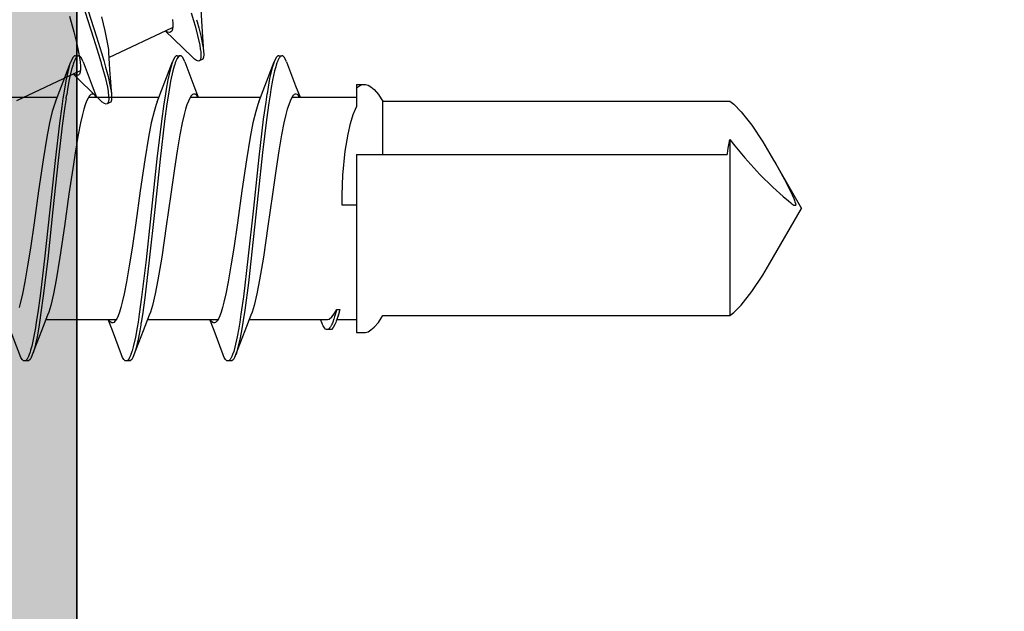
# Model space of a CAD drawing. Extents: x -5437 to -598, y -4609 to 3702.
# Drawn here: x -3194 to -3179, y 500 to 510 of the extents above; entities that cross this region are included whole.
import ezdxf

# ---------------------------------------------------------------- set-up
doc = ezdxf.new("R2010")
doc.units = 0
doc.header["$LTSCALE"] = 5
doc.header["$MEASUREMENT"] = 0
doc.layers.get('0').update_dxf_attribs({"linetype": 'CONTINUOUS'})
doc.layers.add('Al_Profiles', color=2, linetype='CONTINUOUS', lineweight=35)
doc.layers.add('Al_Solid_Hatch', color=50, linetype='CONTINUOUS', lineweight=35)

# ---------------------------------------------------------------- blocks, each defined once
blk = doc.blocks.new('P-70878block', base_point=(250.417, 212.47))
at = {"layer": 'Al_Solid_Hatch', "ltscale": 0.25}
h = blk.add_hatch(color=256, dxfattribs=at)
h.paths.add_polyline_path([(277.617, 227.769, 0.414214), (277.117, 228.269), (274.117, 228.269, 0.414214), (273.617, 227.769), (273.617, 226.269, 0.414214), (274.117, 225.769), (274.417, 225.769, 0.414214), (274.617, 225.969), (274.617, 226.569, -0.414214), (275.117, 227.069), (275.717, 227.069, -0.414214), (276.217, 226.569), (276.217, 221.969, -0.414214), (275.717, 221.469), (275.117, 221.469, -0.414214), (274.617, 221.969), (274.617, 222.569, 0.414214), (274.417, 222.769), (274.117, 222.769, 0.414214), (273.617, 222.269), (273.617, 220.769, 0.414214), (274.117, 220.269), (275.517, 220.269, -0.414214), (276.017, 219.769), (276.017, 217.269), (275.826, 206.76, -0.408899), (275.326, 206.269), (270.117, 206.269, -0.414214), (269.617, 206.769), (269.617, 215.769, 0.474498), (269.017, 216.259, 0.474498), (268.417, 215.769), (268.417, 213.969, -0.414214), (268.217, 213.769), (265.094, 213.769, 0.388879), (264.596, 213.312), (264.436, 211.486, 0.440011), (264.635, 211.269), (265.465, 211.269, 0.388879), (265.963, 211.725), (265.968, 211.786, -0.388879), (266.167, 211.969), (267.117, 211.969, -0.414214), (267.617, 211.469), (267.617, 207.269, -0.414214), (266.617, 206.269), (262.024, 206.269, -0.198912), (261.671, 206.415), (261.264, 206.822, 0.198912), (260.91, 206.969), (258.617, 206.969, -1), (258.017, 206.969), (257.617, 206.969, -1), (257.017, 206.969), (255.724, 206.969, 0.198912), (255.371, 206.822), (254.964, 206.415, -0.198912), (254.61, 206.269), (252.717, 206.269, -0.414214), (252.217, 206.769), (252.217, 208.191, -0.315299), (252.546, 208.661), (253.888, 209.149, 0.315299), (254.217, 209.619), (254.217, 209.969, 0.414214), (253.717, 210.469), (252.717, 210.469, -0.414214), (252.217, 210.969), (252.217, 213.269, 0.414214), (251.717, 213.769), (247.55, 213.769, 0.57735), (247.291, 213.319), (247.654, 212.69), (248.316, 211.543, 0.876976), (248.659, 211.742), (250.141, 212.355, -0.534511), (250.417, 212.171), (250.417, 208.569, -0.414214), (250.217, 208.369), (249.677, 208.369), (248.315, 209.155, 1.077346), (247.917, 209.185), (247.917, 208.569, -0.414214), (247.717, 208.369), (247.517, 208.369, 0.414214), (246.017, 206.869), (246.017, 169.938, -0.305615), (245.392, 169.011, 0.305615), (243.517, 166.23), (243.517, 165.853, 1.077346), (243.915, 165.882), (245.277, 166.669), (245.817, 166.669, -0.414214), (246.017, 166.469), (246.017, 162.867, -0.534511), (245.741, 162.682), (244.259, 163.296, 0.876976), (243.916, 163.494), (243.254, 162.347), (242.891, 161.719, 0.57735), (243.15, 161.269), (259.117, 161.269, -0.414214), (259.617, 160.769), (259.617, 157.469, 0.414214), (260.617, 156.469), (261.778, 156.469, 0.287008), (263.397, 157.481, 0.553992), (263.217, 157.769), (261.817, 157.769, -0.414214), (261.317, 158.269), (261.317, 160.769, -0.414214), (261.817, 161.269), (275.317, 161.269, -0.414214), (275.817, 160.769), (275.817, 158.269, -0.414214), (275.317, 157.769), (273.617, 157.769, 0.536675), (273.433, 157.491, 0.301511), (275.276, 156.269), (277.117, 156.269, 0.414214), (277.617, 156.769)])
h.paths.add_polyline_path([(275.417, 204.469, -0.414214), (275.617, 204.269), (275.617, 164.269, -0.414214), (275.417, 164.069), (274.317, 164.069, 0.414214), (274.117, 163.869), (274.117, 163.569, -0.414214), (273.617, 163.069), (249.817, 163.069, -0.414214), (249.317, 163.569), (249.317, 163.869, 0.414214), (249.117, 164.069), (248.017, 164.069, -0.414214), (247.817, 164.269), (247.817, 204.269, -0.414214), (248.017, 204.469)], flags=16)
at = {"layer": 'Al_Profiles'}
blk.add_lwpolyline([(275.617, 164.269), (275.617, 204.269), (275.617, 204.269, 0.414214), (275.417, 204.469), (275.417, 204.469), (248.017, 204.469), (248.017, 204.469, 0.414214), (247.817, 204.269), (247.817, 204.269), (247.817, 164.269, 0.414214)], format="xyb", dxfattribs=at)
blk = doc.blocks.new('3001977-_')
at = {"xscale": -1, "rotation": 180}
blk.add_blockref('P-70878block', (519.64, 352.999), dxfattribs=at)

msp = doc.modelspace()

# ---------------------------------------------------------------- linework, layer by layer
at = {"color": 7, "linetype": 'Continuous', "extrusion": (0, 0, -1)}
for p, q in [((-3193.11846, 509.79246), (-3192.93704, 509.23804)), ((-3193.07314, 509.81359), (-3192.89172, 509.25917)), ((-3191.25288, 509.68891), (-3191.23511, 509.42269)), ((-3193.31497, 509.58121), (-3193.24788, 509.33513)), ((-3192.81534, 509.57369), (-3192.76034, 509.35411)), ((-3191.698, 509.53352), (-3191.69257, 509.47059)), ((-3191.40083, 509.63414), (-3191.36654, 509.51427)), ((-3192.69793, 508.93533), (-3191.69468, 509.40315)), ((-3191.69731, 509.37863), (-3191.70766, 509.34891)), ((-3191.69225, 509.41892), (-3191.69731, 509.37863)), ((-3191.69257, 509.47059), (-3191.69225, 509.41892)), ((-3191.36654, 509.51427), (-3191.3422, 509.42917)), ((-3191.3422, 509.42917), (-3191.30169, 509.27988)), ((-3191.30953, 509.49416), (-3191.28355, 509.40164)), ((-3191.28355, 509.40164), (-3191.24929, 509.27299)), ((-3191.23511, 509.42269), (-3191.20618, 509.01957)), ((-3193.24788, 509.33513), (-3193.20187, 509.14817)), ((-3192.93704, 509.23804), (-3192.85889, 508.9843)), ((-3192.89172, 509.25917), (-3192.81357, 509.00543)), ((-3192.76034, 509.35411), (-3192.72191, 509.17091)), ((-3191.676, 509.22193), (-3191.8091, 509.3498)), ((-3191.79223, 509.34485), (-3191.80257, 509.35171)), ((-3191.77348, 509.33399), (-3191.79223, 509.34485)), ((-3191.74687, 509.32724), (-3191.77348, 509.33399)), ((-3191.73251, 509.33036), (-3191.74687, 509.32724)), ((-3191.72792, 509.3325), (-3191.73251, 509.33036)), ((-3191.72096, 509.33574), (-3191.72792, 509.3325)), ((-3191.70766, 509.34891), (-3191.72096, 509.33574)), ((-3191.38242, 508.93739), (-3191.676, 509.22193)), ((-3191.30169, 509.27988), (-3191.26862, 509.1285)), ((-3191.24929, 509.27299), (-3191.21735, 509.11406)), ((-3193.20187, 509.14817), (-3193.1739, 509.01575)), ((-3192.72191, 509.17091), (-3192.70605, 509.06075)), ((-3191.26862, 509.1285), (-3191.25893, 509.06303)), ((-3191.21735, 509.11406), (-3191.20833, 509.04857)), ((-3193.26181, 508.93721), (-3193.28118, 508.9022)), ((-3193.23947, 508.95885), (-3193.26181, 508.93721)), ((-3193.225, 508.95884), (-3193.23947, 508.95885)), ((-3193.21936, 508.92372), (-3193.22768, 508.908)), ((-3193.225, 508.95884), (-3193.175, 508.95884)), ((-3193.20531, 508.94304), (-3193.21936, 508.92372)), ((-3193.1909, 508.95554), (-3193.20531, 508.94304)), ((-3193.17991, 508.95884), (-3193.1909, 508.95554)), ((-3193.175, 508.95884), (-3193.17991, 508.95884)), ((-3193.16053, 508.95883), (-3193.175, 508.95884)), ((-3193.1739, 509.01575), (-3193.15858, 508.93127)), ((-3193.13818, 508.93722), (-3193.16053, 508.95883)), ((-3193.15858, 508.93127), (-3193.14809, 508.85734)), ((-3193.11882, 508.9022), (-3193.13818, 508.93722)), ((-3192.85889, 508.9843), (-3192.82464, 508.86591)), ((-3192.81357, 509.00543), (-3192.77932, 508.88705)), ((-3192.70605, 509.06075), (-3192.70297, 509.01272)), ((-3192.70297, 509.01272), (-3192.6852, 508.7465)), ((-3191.66181, 508.93721), (-3191.68118, 508.9022)), ((-3191.63947, 508.95884), (-3191.66181, 508.93721)), ((-3191.625, 508.95884), (-3191.63947, 508.95884)), ((-3191.62603, 508.91082), (-3191.62909, 508.90507)), ((-3191.62218, 508.91804), (-3191.62603, 508.91082)), ((-3191.625, 508.95884), (-3191.575, 508.95884)), ((-3191.61455, 508.9308), (-3191.62218, 508.91804)), ((-3191.59969, 508.94951), (-3191.61455, 508.9308)), ((-3191.5844, 508.95884), (-3191.59969, 508.94951)), ((-3191.575, 508.95884), (-3191.5844, 508.95884)), ((-3191.56052, 508.95884), (-3191.575, 508.95884)), ((-3191.53819, 508.93721), (-3191.56052, 508.95884)), ((-3191.51882, 508.9022), (-3191.53819, 508.93721)), ((-3191.37155, 508.92681), (-3191.38242, 508.93739)), ((-3191.35127, 508.90859), (-3191.37155, 508.92681)), ((-3191.31894, 508.88503), (-3191.35127, 508.90859)), ((-3191.2553, 508.90913), (-3191.2631, 508.89105)), ((-3191.25893, 509.06303), (-3191.25751, 509.05346)), ((-3191.25751, 509.05346), (-3191.25298, 509.02005)), ((-3191.25083, 508.93351), (-3191.2553, 508.90913)), ((-3191.25298, 509.02005), (-3191.25002, 508.98634)), ((-3191.25007, 508.95198), (-3191.25083, 508.93351)), ((-3191.25006, 508.96229), (-3191.25007, 508.95198)), ((-3191.25002, 508.98634), (-3191.25006, 508.96229)), ((-3191.20688, 508.93729), (-3191.218, 508.90825)), ((-3191.20833, 509.04857), (-3191.20618, 509.01957)), ((-3191.20414, 508.9772), (-3191.20688, 508.93729)), ((-3191.20618, 509.01957), (-3191.20506, 509.00444)), ((-3191.20506, 509.00444), (-3191.20414, 508.9772)), ((-3190.06182, 508.93722), (-3190.08117, 508.9022)), ((-3190.03947, 508.95883), (-3190.06182, 508.93722)), ((-3190.025, 508.95884), (-3190.03947, 508.95883)), ((-3190.02158, 508.91883), (-3190.02792, 508.90777)), ((-3190.025, 508.95884), (-3189.975, 508.95884)), ((-3190.0201, 508.9213), (-3190.02158, 508.91883)), ((-3190.01521, 508.92942), (-3190.0201, 508.9213)), ((-3190.00583, 508.94301), (-3190.01521, 508.92942)), ((-3189.98972, 508.95633), (-3190.00583, 508.94301)), ((-3189.97884, 508.95884), (-3189.98972, 508.95633)), ((-3189.975, 508.95884), (-3189.97884, 508.95884)), ((-3189.96053, 508.95885), (-3189.975, 508.95884)), ((-3189.93819, 508.93721), (-3189.96053, 508.95885)), ((-3189.91882, 508.9022), (-3189.93819, 508.93721)), ((-3193.44306, 508.48098), (-3193.29723, 508.86293)), ((-3193.33183, 508.75568), (-3193.37583, 508.56453)), ((-3193.30932, 508.83105), (-3193.33183, 508.75568)), ((-3193.29723, 508.86293), (-3193.30932, 508.83105)), ((-3193.29185, 508.87712), (-3193.29723, 508.86293)), ((-3193.28118, 508.9022), (-3193.29185, 508.87712)), ((-3193.26649, 508.80559), (-3193.28574, 508.74182)), ((-3193.25893, 508.83064), (-3193.26649, 508.80559)), ((-3193.24842, 508.86226), (-3193.25893, 508.83064)), ((-3193.23501, 508.89268), (-3193.24842, 508.86226)), ((-3193.23195, 508.89906), (-3193.23501, 508.89268)), ((-3193.22768, 508.908), (-3193.23195, 508.89906)), ((-3193.14809, 508.85734), (-3193.14266, 508.7944)), ((-3193.14266, 508.7944), (-3193.14235, 508.74274)), ((-3193.10815, 508.87712), (-3193.11882, 508.9022)), ((-3193.10277, 508.86292), (-3193.10815, 508.87712)), ((-3193.10277, 508.86293), (-3192.95863, 508.48536)), ((-3192.81678, 508.8386), (-3192.79106, 508.74869)), ((-3192.77932, 508.88705), (-3192.74842, 508.78021)), ((-3192.74842, 508.78021), (-3192.7076, 508.63219)), ((-3191.84306, 508.48098), (-3191.69723, 508.86293)), ((-3191.73005, 508.76205), (-3191.7719, 508.58365)), ((-3191.70865, 508.83281), (-3191.73005, 508.76205)), ((-3191.69723, 508.86292), (-3191.70865, 508.83281)), ((-3191.69185, 508.87712), (-3191.69723, 508.86292)), ((-3191.68118, 508.9022), (-3191.69185, 508.87712)), ((-3191.67033, 508.79428), (-3191.68905, 508.72571)), ((-3191.66056, 508.82463), (-3191.67033, 508.79428)), ((-3191.65307, 508.84791), (-3191.66056, 508.82463)), ((-3191.64265, 508.87719), (-3191.65307, 508.84791)), ((-3191.62909, 508.90507), (-3191.64265, 508.87719)), ((-3191.50815, 508.87712), (-3191.51882, 508.9022)), ((-3191.50277, 508.86292), (-3191.50815, 508.87712)), ((-3191.50277, 508.86293), (-3191.35862, 508.48536)), ((-3191.28955, 508.87489), (-3191.31894, 508.88503)), ((-3191.27643, 508.88101), (-3191.28955, 508.87489)), ((-3191.23111, 508.90213), (-3191.27643, 508.881)), ((-3191.27187, 508.88313), (-3191.27643, 508.88101)), ((-3191.2631, 508.89105), (-3191.27187, 508.88313)), ((-3191.218, 508.90825), (-3191.23111, 508.90214)), ((-3190.24306, 508.48098), (-3190.09723, 508.86293)), ((-3190.12827, 508.76831), (-3190.16797, 508.60233)), ((-3190.10799, 508.83455), (-3190.12827, 508.76831)), ((-3190.09723, 508.86292), (-3190.10799, 508.83455)), ((-3190.09185, 508.87712), (-3190.09723, 508.86292)), ((-3190.08117, 508.9022), (-3190.09185, 508.87712)), ((-3190.0719, 508.78716), (-3190.08969, 508.72488)), ((-3190.06429, 508.81381), (-3190.0719, 508.78716)), ((-3190.0537, 508.84755), (-3190.06429, 508.81381)), ((-3190.04041, 508.88026), (-3190.0537, 508.84755)), ((-3190.03736, 508.88722), (-3190.04041, 508.88026)), ((-3190.03341, 508.89625), (-3190.03736, 508.88722)), ((-3190.02792, 508.90777), (-3190.03341, 508.89625)), ((-3189.90815, 508.87712), (-3189.91882, 508.9022)), ((-3189.90277, 508.86293), (-3189.90815, 508.87712)), ((-3189.90277, 508.86293), (-3189.75862, 508.48536)), ((-3194.14802, 508.25914), (-3193.14526, 508.72674)), ((-3193.28574, 508.74182), (-3193.32022, 508.58917)), ((-3193.1261, 508.54574), (-3193.25919, 508.67361)), ((-3193.24297, 508.66903), (-3193.25341, 508.67602)), ((-3193.22403, 508.658), (-3193.24297, 508.66903)), ((-3193.19715, 508.65103), (-3193.22403, 508.658)), ((-3193.18264, 508.65414), (-3193.19715, 508.65103)), ((-3193.17801, 508.6563), (-3193.18264, 508.65414)), ((-3193.17105, 508.65955), (-3193.17801, 508.6563)), ((-3193.15778, 508.67273), (-3193.17105, 508.65955)), ((-3193.14739, 508.70244), (-3193.15778, 508.67273)), ((-3193.14235, 508.74274), (-3193.14739, 508.70244)), ((-3192.79106, 508.74869), (-3192.75661, 508.62232)), ((-3192.75661, 508.62232), (-3192.72178, 508.46447)), ((-3192.7076, 508.63219), (-3192.6694, 508.4501)), ((-3192.6852, 508.7465), (-3192.65627, 508.34338)), ((-3191.68905, 508.72571), (-3191.72581, 508.55999)), ((-3190.16797, 508.60233), (-3190.19211, 508.46401)), ((-3190.08969, 508.72488), (-3190.12216, 508.57835)), ((-3193.53778, 508.23657), (-3193.44306, 508.48098)), ((-3193.37583, 508.56453), (-3193.40231, 508.40451)), ((-3193.32022, 508.58917), (-3193.3469, 508.43526)), ((-3192.83252, 508.2612), (-3193.1261, 508.54574)), ((-3192.95863, 508.48536), (-3192.89036, 508.30884)), ((-3192.72178, 508.46447), (-3192.7102, 508.3973)), ((-3192.6694, 508.4501), (-3192.65868, 508.37592)), ((-3191.93778, 508.23657), (-3191.84306, 508.48098)), ((-3191.7719, 508.58365), (-3191.79721, 508.43463)), ((-3191.72581, 508.55999), (-3191.74887, 508.42401)), ((-3191.35862, 508.48536), (-3191.29036, 508.30884)), ((-3190.33778, 508.23657), (-3190.24306, 508.48098)), ((-3190.19211, 508.46401), (-3190.20824, 508.36382)), ((-3190.12216, 508.57835), (-3190.14763, 508.43066)), ((-3189.75862, 508.48536), (-3189.69036, 508.30884)), ((-3188.8, 508.50884), (-3188.67997, 508.50884)), ((-3188.8, 508.5088), (-3188.8, 508.15879)), ((-3188.8, 508.44712), (-3188.78351, 508.4654)), ((-3188.78351, 508.4654), (-3188.75591, 508.4893)), ((-3188.75591, 508.4893), (-3188.71281, 508.50619)), ((-3188.71281, 508.50619), (-3188.69142, 508.50884)), ((-3188.69142, 508.50884), (-3188.68095, 508.50884)), ((-3188.68095, 508.50884), (-3188.65737, 508.50884)), ((-3188.65737, 508.50884), (-3188.61987, 508.4981)), ((-3188.61987, 508.4981), (-3188.57458, 508.4705)), ((-3188.57458, 508.4705), (-3188.52269, 508.42807)), ((-3194.61619, 508.30884), (-3193.50964, 508.30884)), ((-3193.40231, 508.40451), (-3193.4201, 508.28824)), ((-3193.3469, 508.43526), (-3193.36097, 508.34677)), ((-3193.02548, 508.29558), (-3193.04702, 508.24861)), ((-3193.00386, 508.32995), (-3193.02548, 508.29558)), ((-3193.01644, 508.30884), (-3191.90964, 508.30884)), ((-3192.98191, 508.35252), (-3193.00386, 508.32995)), ((-3192.9643, 508.35883), (-3192.98191, 508.35252)), ((-3192.95662, 508.35883), (-3192.9643, 508.35883)), ((-3192.94882, 508.35883), (-3192.95662, 508.35883)), ((-3192.93091, 508.35229), (-3192.94882, 508.35883)), ((-3192.91217, 508.33274), (-3192.93091, 508.35229)), ((-3192.90153, 508.31715), (-3192.91217, 508.33274)), ((-3192.897, 508.30972), (-3192.90153, 508.31715)), ((-3192.7102, 508.3973), (-3192.70624, 508.36684)), ((-3192.70624, 508.36684), (-3192.70506, 508.35781)), ((-3192.70506, 508.35781), (-3192.70145, 508.32657)), ((-3192.70145, 508.32657), (-3192.69947, 508.29502)), ((-3192.69947, 508.29502), (-3192.70044, 508.27268)), ((-3192.65868, 508.37592), (-3192.65627, 508.34338)), ((-3192.65423, 508.30101), (-3192.65698, 508.2611)), ((-3192.65627, 508.34338), (-3192.65515, 508.32825)), ((-3192.65515, 508.32825), (-3192.65423, 508.30101)), ((-3191.81417, 508.32651), (-3191.83371, 508.20198)), ((-3191.79721, 508.43463), (-3191.81417, 508.32651)), ((-3191.76417, 508.32651), (-3191.78377, 508.20159)), ((-3191.74887, 508.42401), (-3191.76417, 508.32651)), ((-3191.42547, 508.29557), (-3191.44702, 508.24861)), ((-3191.40387, 508.32997), (-3191.42547, 508.29557)), ((-3191.41606, 508.30884), (-3190.30964, 508.30884)), ((-3191.3819, 508.3525), (-3191.40387, 508.32997)), ((-3191.3643, 508.35883), (-3191.3819, 508.3525)), ((-3191.35662, 508.35884), (-3191.3643, 508.35883)), ((-3191.33902, 508.35885), (-3191.35662, 508.35884)), ((-3191.31547, 508.33824), (-3191.33902, 508.35885)), ((-3191.30136, 508.3169), (-3191.31547, 508.33824)), ((-3191.29682, 508.30943), (-3191.30136, 508.3169)), ((-3190.20982, 508.35397), (-3190.22964, 508.23001)), ((-3190.20824, 508.36382), (-3190.20982, 508.35397)), ((-3190.161, 508.34661), (-3190.18078, 508.22218)), ((-3190.14763, 508.43066), (-3190.161, 508.34661)), ((-3189.82547, 508.29558), (-3189.84702, 508.24861)), ((-3189.80386, 508.32995), (-3189.82547, 508.29558)), ((-3189.8167, 508.30884), (-3188.8, 508.30884)), ((-3189.78191, 508.35252), (-3189.80386, 508.32995)), ((-3189.7643, 508.35883), (-3189.78191, 508.35252)), ((-3189.75662, 508.35883), (-3189.7643, 508.35883)), ((-3189.74884, 508.35883), (-3189.75662, 508.35883)), ((-3189.73099, 508.35234), (-3189.74884, 508.35883)), ((-3189.7123, 508.33288), (-3189.73099, 508.35234)), ((-3189.70168, 508.31737), (-3189.7123, 508.33288)), ((-3189.69716, 508.30998), (-3189.70168, 508.31737)), ((-3188.52269, 508.42807), (-3188.45735, 508.35319)), ((-3188.45735, 508.35319), (-3188.41077, 508.28408)), ((-3193.55528, 508.19174), (-3193.58747, 508.08521)), ((-3193.53778, 508.23656), (-3193.55528, 508.19174)), ((-3193.43903, 508.16453), (-3193.47537, 507.89816)), ((-3193.4201, 508.28824), (-3193.43903, 508.16453)), ((-3193.38903, 508.16453), (-3193.42537, 507.89816)), ((-3193.3701, 508.28824), (-3193.38903, 508.16453)), ((-3193.06869, 508.18928), (-3193.09045, 508.11785)), ((-3193.04702, 508.24861), (-3193.06869, 508.18928)), ((-3192.82164, 508.25062), (-3192.83252, 508.26121)), ((-3192.80136, 508.2324), (-3192.82164, 508.25062)), ((-3192.76903, 508.20884), (-3192.80136, 508.2324)), ((-3192.73964, 508.1987), (-3192.76903, 508.20884)), ((-3192.72652, 508.20481), (-3192.73964, 508.1987)), ((-3192.6812, 508.22594), (-3192.72652, 508.20481)), ((-3192.72246, 508.20671), (-3192.72652, 508.20481)), ((-3192.71459, 508.21333), (-3192.72246, 508.20671)), ((-3192.70696, 508.22848), (-3192.71459, 508.21333)), ((-3192.70214, 508.24878), (-3192.70696, 508.22848)), ((-3192.70081, 508.26415), (-3192.70214, 508.24878)), ((-3192.70044, 508.27268), (-3192.70081, 508.26415)), ((-3192.66809, 508.23205), (-3192.68121, 508.22594)), ((-3192.65698, 508.2611), (-3192.66809, 508.23205)), ((-3191.95529, 508.19174), (-3191.98746, 508.0852)), ((-3191.93778, 508.23657), (-3191.95529, 508.19174)), ((-3191.83371, 508.20198), (-3191.87105, 507.93245)), ((-3191.78377, 508.20159), (-3191.82122, 507.93119)), ((-3191.4687, 508.18928), (-3191.49044, 508.11785)), ((-3191.44702, 508.24861), (-3191.4687, 508.18928)), ((-3190.35528, 508.19174), (-3190.38747, 508.08521)), ((-3190.33778, 508.23657), (-3190.35528, 508.19174)), ((-3190.22964, 508.23001), (-3190.26743, 507.96075)), ((-3190.18078, 508.22218), (-3190.21853, 507.95215)), ((-3189.86869, 508.18928), (-3189.89044, 508.11785)), ((-3189.84702, 508.24861), (-3189.86869, 508.18928)), ((-3188.81927, 508.12228), (-3188.8, 508.15879)), ((-3188.41077, 508.28408), (-3188.3866, 508.24508)), ((-3188.3866, 508.24508), (-3182.92583, 508.24508)), ((-3188.3866, 507.40488), (-3188.3866, 508.24508)), ((-3182.92583, 508.24508), (-3182.86695, 508.19848)), ((-3182.86695, 508.19848), (-3182.74916, 508.08034)), ((-3193.58747, 508.08521), (-3193.63006, 507.90293)), ((-3193.11225, 508.0348), (-3193.14287, 507.90296)), ((-3193.09045, 508.11785), (-3193.11225, 508.0348)), ((-3191.98746, 508.0852), (-3192.03006, 507.90293)), ((-3191.51226, 508.0348), (-3191.54286, 507.90297)), ((-3191.49044, 508.11785), (-3191.51226, 508.0348)), ((-3190.38747, 508.08521), (-3190.43006, 507.90293)), ((-3189.91225, 508.0348), (-3189.94287, 507.90296)), ((-3189.89044, 508.11785), (-3189.91225, 508.0348)), ((-3188.89713, 507.89476), (-3188.85446, 508.03782)), ((-3188.85446, 508.03782), (-3188.81927, 508.12228)), ((-3182.74916, 508.08034), (-3182.5826, 507.86706)), ((-3193.63006, 507.90293), (-3193.67301, 507.68067)), ((-3193.47537, 507.89816), (-3193.54513, 507.31445)), ((-3193.42537, 507.89816), (-3193.49513, 507.31445)), ((-3193.14287, 507.90296), (-3193.18018, 507.71408)), ((-3192.03006, 507.90293), (-3192.07301, 507.68067)), ((-3191.87105, 507.93245), (-3191.94261, 507.33822)), ((-3191.82122, 507.93119), (-3191.89297, 507.33505)), ((-3191.54286, 507.90297), (-3191.58018, 507.71408)), ((-3190.43006, 507.90293), (-3190.47301, 507.68067)), ((-3190.26743, 507.96075), (-3190.33979, 507.36432)), ((-3190.21853, 507.95215), (-3190.2807, 507.43874)), ((-3189.94287, 507.90296), (-3189.98018, 507.71408)), ((-3188.93434, 507.72541), (-3188.89713, 507.89476)), ((-3182.5826, 507.86706), (-3182.41, 507.60818)), ((-3193.67301, 507.68067), (-3193.73313, 507.32477)), ((-3193.18018, 507.71408), (-3193.22337, 507.46271)), ((-3192.07301, 507.68067), (-3192.13313, 507.32477)), ((-3191.58018, 507.71408), (-3191.62337, 507.46271)), ((-3190.47301, 507.68067), (-3190.53313, 507.32477)), ((-3189.98018, 507.71408), (-3190.02337, 507.46271)), ((-3188.97807, 507.45706), (-3188.93434, 507.72541)), ((-3182.95269, 507.50438), (-3182.93808, 507.5832)), ((-3182.93808, 507.5832), (-3182.92583, 507.64146)), ((-3182.92583, 507.64146), (-3182.92583, 504.8726)), ((-3182.92583, 507.64146), (-3182.84786, 507.54437)), ((-3182.84786, 507.54437), (-3182.6922, 507.35712)), ((-3182.41, 507.60818), (-3182.2968, 507.41929)), ((-3193.22337, 507.46271), (-3193.2667, 507.18437)), ((-3191.62337, 507.46271), (-3191.6667, 507.18436)), ((-3190.33979, 507.36432), (-3190.42444, 506.56422)), ((-3190.2807, 507.43874), (-3190.3499, 506.79861)), ((-3190.02337, 507.46271), (-3190.0667, 507.18437)), ((-3189.0143, 507.08216), (-3188.97807, 507.45706)), ((-3188.8, 507.40488), (-3182.96828, 507.40488)), ((-3188.8, 507.40488), (-3188.8, 504.60888)), ((-3182.96828, 507.40488), (-3182.9652, 507.42523)), ((-3182.9652, 507.42523), (-3182.95269, 507.50438)), ((-3182.2968, 507.41929), (-3182.23899, 507.31919)), ((-3193.73313, 507.32477), (-3193.80467, 506.83631)), ((-3193.54513, 507.31445), (-3193.62714, 506.5382)), ((-3193.49513, 507.31445), (-3193.57714, 506.5382)), ((-3192.13313, 507.32477), (-3192.20467, 506.83631)), ((-3191.94261, 507.33822), (-3192.02648, 506.54458)), ((-3191.89297, 507.33505), (-3191.97704, 506.53918)), ((-3190.53313, 507.32477), (-3190.60467, 506.83631)), ((-3182.6922, 507.35712), (-3182.45307, 507.09301)), ((-3182.24002, 507.32097), (-3181.8, 506.55884)), ((-3182.23899, 507.31919), (-3182.21009, 507.26915)), ((-3182.21009, 507.26915), (-3182.15242, 507.16738)), ((-3193.2667, 507.18437), (-3193.32522, 506.78392)), ((-3191.6667, 507.18436), (-3191.72522, 506.78392)), ((-3190.0667, 507.18437), (-3190.12522, 506.78392)), ((-3189.02603, 506.77133), (-3189.0143, 507.08216)), ((-3182.45307, 507.09301), (-3182.25031, 506.89171)), ((-3182.15242, 507.16738), (-3182.06756, 507.01188)), ((-3182.06756, 507.01188), (-3181.99843, 506.87907)), ((-3193.80467, 506.83631), (-3193.87478, 506.33376)), ((-3193.32522, 506.78392), (-3193.39533, 506.28137)), ((-3192.20467, 506.83631), (-3192.27478, 506.33376)), ((-3191.72522, 506.78392), (-3191.79533, 506.28137)), ((-3190.60467, 506.83631), (-3190.67478, 506.33376)), ((-3190.3499, 506.79861), (-3190.42646, 506.06929)), ((-3190.12522, 506.78392), (-3190.19533, 506.28137)), ((-3189.02789, 506.60884), (-3189.02603, 506.77133)), ((-3182.25031, 506.89171), (-3182.0874, 506.74539)), ((-3182.0874, 506.74539), (-3182.00576, 506.67746)), ((-3181.99843, 506.87907), (-3181.94622, 506.76988)), ((-3181.94622, 506.76988), (-3181.92259, 506.71372)), ((-3188.8, 506.60884), (-3189.02789, 506.60884)), ((-3182.00576, 506.67746), (-3181.96545, 506.64411)), ((-3181.96545, 506.64411), (-3181.95138, 506.63247)), ((-3181.95138, 506.63247), (-3181.93729, 506.62085)), ((-3181.93729, 506.62085), (-3181.92353, 506.60884)), ((-3181.92353, 506.60884), (-3181.89129, 506.60884)), ((-3181.92259, 506.71372), (-3181.91235, 506.68497)), ((-3181.91235, 506.68497), (-3181.90351, 506.66017)), ((-3181.90351, 506.66017), (-3181.89602, 506.63474)), ((-3181.89602, 506.63474), (-3181.89129, 506.60884)), ((-3193.62714, 506.5382), (-3193.70925, 505.76338)), ((-3193.57714, 506.5382), (-3193.65925, 505.76338)), ((-3192.02648, 506.54458), (-3192.1104, 505.75198)), ((-3191.97704, 506.53918), (-3192.06119, 505.74476)), ((-3190.42444, 506.56422), (-3190.50907, 505.76372)), ((-3182.24002, 505.7967), (-3181.8, 506.55884)), ((-3193.87478, 506.33376), (-3193.9333, 505.93332)), ((-3193.39533, 506.28137), (-3193.46687, 505.79291)), ((-3192.27478, 506.33376), (-3192.3333, 505.93331)), ((-3191.79533, 506.28137), (-3191.86687, 505.79291)), ((-3190.67478, 506.33376), (-3190.7333, 505.93332)), ((-3190.19533, 506.28137), (-3190.26687, 505.79291)), ((-3190.42646, 506.06929), (-3190.50268, 505.38828)), ((-3193.9333, 505.93332), (-3193.97663, 505.65497)), ((-3192.3333, 505.93331), (-3192.37663, 505.65497)), ((-3190.7333, 505.93332), (-3190.77663, 505.65497)), ((-3193.70925, 505.76338), (-3193.77913, 505.18424)), ((-3193.65925, 505.76338), (-3193.72913, 505.18424)), ((-3193.46687, 505.79291), (-3193.52699, 505.43701)), ((-3192.1104, 505.75198), (-3192.18206, 505.16107)), ((-3192.06119, 505.74476), (-3192.13306, 505.15322)), ((-3191.86687, 505.79291), (-3191.92699, 505.43701)), ((-3190.50907, 505.76372), (-3190.5814, 505.166)), ((-3190.26687, 505.79291), (-3190.32699, 505.43701)), ((-3182.41, 505.5095), (-3182.2968, 505.69838)), ((-3182.2968, 505.69838), (-3182.23899, 505.79849)), ((-3193.97663, 505.65497), (-3194.01982, 505.4036)), ((-3192.37663, 505.65497), (-3192.41982, 505.4036)), ((-3190.77663, 505.65497), (-3190.81982, 505.4036)), ((-3182.5826, 505.25062), (-3182.41, 505.5095)), ((-3194.01982, 505.4036), (-3194.05714, 505.21471)), ((-3193.52699, 505.43701), (-3193.56993, 505.21475)), ((-3192.41982, 505.4036), (-3192.45713, 505.21472)), ((-3191.92699, 505.43701), (-3191.96994, 505.21475)), ((-3190.81982, 505.4036), (-3190.85713, 505.21471)), ((-3190.50268, 505.38828), (-3190.55895, 504.95923)), ((-3190.32699, 505.43701), (-3190.36993, 505.21475)), ((-3194.05714, 505.21471), (-3194.08774, 505.08288)), ((-3193.56993, 505.21475), (-3193.61254, 505.03248)), ((-3192.45713, 505.21472), (-3192.48775, 505.08288)), ((-3191.96994, 505.21475), (-3192.01253, 505.03247)), ((-3190.85713, 505.21471), (-3190.88774, 505.08288)), ((-3190.36993, 505.21475), (-3190.41253, 505.03248)), ((-3182.74916, 505.03734), (-3182.5826, 505.25062)), ((-3194.08774, 505.08288), (-3194.10956, 504.99983)), ((-3193.77913, 505.18424), (-3193.81554, 504.92124)), ((-3193.72913, 505.18424), (-3193.76554, 504.92124)), ((-3192.48775, 505.08288), (-3192.50955, 504.99983)), ((-3192.18206, 505.16107), (-3192.21945, 504.89399)), ((-3192.13306, 505.15322), (-3192.17059, 504.88621)), ((-3190.88774, 505.08288), (-3190.90956, 504.99983)), ((-3190.5814, 505.166), (-3190.61917, 504.8958)), ((-3182.86695, 504.9192), (-3182.74916, 505.03734)), ((-3193.81554, 504.92124), (-3193.83453, 504.79948)), ((-3193.76554, 504.92124), (-3193.78453, 504.79948)), ((-3193.66222, 504.88111), (-3193.75863, 504.63232)), ((-3193.64471, 504.92594), (-3193.66222, 504.88111)), ((-3193.61254, 505.03248), (-3193.64471, 504.92594)), ((-3192.53131, 504.9284), (-3192.55298, 504.86907)), ((-3192.50955, 504.99983), (-3192.53131, 504.9284)), ((-3192.21945, 504.89399), (-3192.23904, 504.77087)), ((-3192.17059, 504.88621), (-3192.19025, 504.76324)), ((-3192.06222, 504.88111), (-3192.15862, 504.63232)), ((-3192.04472, 504.92594), (-3192.06222, 504.88111)), ((-3192.01253, 505.03247), (-3192.04472, 504.92594)), ((-3190.9313, 504.9284), (-3190.95298, 504.86907)), ((-3190.90956, 504.99983), (-3190.9313, 504.9284)), ((-3190.61917, 504.8958), (-3190.63897, 504.7713)), ((-3190.55895, 504.95923), (-3190.58994, 504.76518)), ((-3190.46222, 504.88111), (-3190.55862, 504.63232)), ((-3190.44471, 504.92593), (-3190.46222, 504.88111)), ((-3190.41253, 505.03248), (-3190.44471, 504.92593)), ((-3189.18944, 504.85091), (-3189.15071, 504.90224)), ((-3189.15071, 504.90224), (-3189.12759, 504.94391)), ((-3189.13772, 504.88498), (-3189.14573, 504.85858)), ((-3189.1276, 504.92127), (-3189.13772, 504.88498)), ((-3189.1182, 504.95773), (-3189.1276, 504.92127)), ((-3189.12759, 504.94391), (-3189.11573, 504.96749)), ((-3189.11573, 504.96749), (-3189.1182, 504.95773)), ((-3189.11573, 504.96749), (-3189.06573, 504.96749)), ((-3189.08645, 504.88791), (-3189.10479, 504.8265)), ((-3189.07858, 504.90594), (-3189.08954, 504.86738)), ((-3189.07021, 504.94978), (-3189.08645, 504.88791)), ((-3189.07014, 504.94504), (-3189.07858, 504.90594)), ((-3189.06573, 504.96749), (-3189.07021, 504.94978)), ((-3189.06573, 504.96749), (-3189.07014, 504.94504)), ((-3182.92583, 504.8726), (-3182.86695, 504.9192)), ((-3193.83895, 504.7714), (-3193.85364, 504.67904)), ((-3193.78453, 504.79948), (-3193.80167, 504.68959)), ((-3193.69036, 504.80884), (-3192.5834, 504.80884)), ((-3192.64306, 504.6367), (-3192.70964, 504.80884)), ((-3192.69645, 504.79722), (-3192.70291, 504.80781)), ((-3192.68404, 504.77946), (-3192.69645, 504.79722)), ((-3192.66277, 504.76209), (-3192.68404, 504.77946)), ((-3192.64845, 504.75885), (-3192.66277, 504.76209)), ((-3192.64338, 504.75885), (-3192.64845, 504.75885)), ((-3192.6357, 504.75885), (-3192.64338, 504.75885)), ((-3192.61809, 504.76516), (-3192.6357, 504.75885)), ((-3192.59614, 504.78772), (-3192.61809, 504.76516)), ((-3192.57452, 504.8221), (-3192.59614, 504.78772)), ((-3192.55298, 504.86907), (-3192.57452, 504.8221)), ((-3192.23904, 504.77087), (-3192.25294, 504.68345)), ((-3192.19587, 504.72854), (-3192.21143, 504.63372)), ((-3192.09036, 504.80884), (-3190.98389, 504.80884)), ((-3191.04306, 504.6367), (-3191.10964, 504.80884)), ((-3191.09652, 504.79732), (-3191.10299, 504.80793)), ((-3191.08409, 504.77953), (-3191.09652, 504.79732)), ((-3191.06281, 504.7621), (-3191.08409, 504.77953)), ((-3191.04845, 504.75884), (-3191.06281, 504.7621)), ((-3191.04338, 504.75884), (-3191.04845, 504.75884)), ((-3191.03569, 504.75885), (-3191.04338, 504.75884)), ((-3191.0181, 504.76518), (-3191.03569, 504.75885)), ((-3190.99613, 504.78771), (-3191.0181, 504.76518)), ((-3190.97453, 504.82211), (-3190.99613, 504.78771)), ((-3190.95298, 504.86907), (-3190.97453, 504.82211)), ((-3190.63897, 504.7713), (-3190.65434, 504.67462)), ((-3190.58994, 504.76518), (-3190.60633, 504.66258)), ((-3190.49036, 504.80884), (-3189.27288, 504.80884)), ((-3189.34253, 504.74747), (-3189.36757, 504.80884)), ((-3189.33685, 504.73352), (-3189.34253, 504.74747)), ((-3189.32584, 504.70898), (-3189.33685, 504.73352)), ((-3189.27288, 504.80884), (-3189.25936, 504.80884)), ((-3189.25936, 504.80884), (-3189.22924, 504.81756)), ((-3189.22924, 504.81756), (-3189.18944, 504.85091)), ((-3189.19195, 504.73255), (-3189.19666, 504.72261)), ((-3189.19072, 504.73521), (-3189.19195, 504.73255)), ((-3189.1817, 504.75472), (-3189.19072, 504.73521)), ((-3189.17082, 504.78251), (-3189.1817, 504.75472)), ((-3189.1611, 504.81066), (-3189.17082, 504.78251)), ((-3189.14218, 504.73005), (-3189.16737, 504.68302)), ((-3189.15847, 504.81852), (-3189.1611, 504.81066)), ((-3189.12797, 504.76429), (-3189.14218, 504.73005)), ((-3189.12075, 504.78368), (-3189.12797, 504.76429)), ((-3189.10479, 504.8265), (-3189.12075, 504.78368)), ((-3189.11137, 504.80884), (-3188.8, 504.80884)), ((-3189.08954, 504.86738), (-3189.09553, 504.85134)), ((-3188.52269, 504.6896), (-3188.45735, 504.76449)), ((-3188.45735, 504.76449), (-3188.41077, 504.8336)), ((-3188.41077, 504.8336), (-3188.3866, 504.8726)), ((-3188.3866, 504.8726), (-3182.92583, 504.8726)), ((-3194.09723, 504.25475), (-3194.24306, 504.6367)), ((-3193.75863, 504.63232), (-3193.90277, 504.25475)), ((-3193.85364, 504.67904), (-3193.87583, 504.54995)), ((-3193.80167, 504.68959), (-3193.82723, 504.53818)), ((-3192.49723, 504.25475), (-3192.64306, 504.6367)), ((-3192.15862, 504.63232), (-3192.30277, 504.25475)), ((-3192.25294, 504.68345), (-3192.27932, 504.53103)), ((-3192.21143, 504.63372), (-3192.23474, 504.50264)), ((-3190.89723, 504.25475), (-3191.04306, 504.6367)), ((-3190.55862, 504.63232), (-3190.70277, 504.25475)), ((-3190.65434, 504.67462), (-3190.67748, 504.54014)), ((-3190.60633, 504.66258), (-3190.63082, 504.52102)), ((-3189.30701, 504.67856), (-3189.32584, 504.70898)), ((-3189.28764, 504.65851), (-3189.30701, 504.67856)), ((-3189.27198, 504.6529), (-3189.28764, 504.65851)), ((-3189.26512, 504.6529), (-3189.27198, 504.6529)), ((-3189.21512, 504.6529), (-3189.26512, 504.6529)), ((-3189.26011, 504.6529), (-3189.26512, 504.6529)), ((-3189.24911, 504.65563), (-3189.26011, 504.6529)), ((-3189.23403, 504.66656), (-3189.24911, 504.65563)), ((-3189.21919, 504.68372), (-3189.23403, 504.66656)), ((-3189.21029, 504.69783), (-3189.21919, 504.68372)), ((-3189.19617, 504.6529), (-3189.21512, 504.6529)), ((-3189.20572, 504.70583), (-3189.21029, 504.69783)), ((-3189.20172, 504.71284), (-3189.20572, 504.70583)), ((-3189.19666, 504.72261), (-3189.20172, 504.71284)), ((-3189.16737, 504.68302), (-3189.19617, 504.6529)), ((-3188.8, 504.60884), (-3188.67997, 504.60884)), ((-3188.68095, 504.60884), (-3188.65737, 504.60884)), ((-3188.65737, 504.60884), (-3188.61987, 504.61958)), ((-3188.61987, 504.61958), (-3188.57458, 504.64718)), ((-3188.57458, 504.64718), (-3188.52269, 504.6896)), ((-3193.87583, 504.54995), (-3193.91097, 504.39217)), ((-3193.82723, 504.53818), (-3193.86957, 504.35701)), ((-3192.27932, 504.53103), (-3192.31333, 504.37986)), ((-3192.23474, 504.50264), (-3192.27297, 504.3451)), ((-3190.67748, 504.54014), (-3190.71468, 504.3769)), ((-3190.63082, 504.52102), (-3190.67119, 504.35127)), ((-3193.94089, 504.28844), (-3193.95082, 504.2586)), ((-3193.93814, 504.29712), (-3193.94089, 504.28844)), ((-3193.92885, 504.3264), (-3193.93814, 504.29712)), ((-3193.91097, 504.39217), (-3193.92885, 504.3264)), ((-3193.8912, 504.28525), (-3193.90277, 504.25475)), ((-3193.86957, 504.35701), (-3193.8912, 504.28525)), ((-3192.34499, 504.27496), (-3192.35655, 504.24315)), ((-3192.33497, 504.30715), (-3192.34499, 504.27496)), ((-3192.33221, 504.31642), (-3192.33497, 504.30715)), ((-3192.31333, 504.37986), (-3192.33221, 504.31642)), ((-3192.29246, 504.28194), (-3192.30277, 504.25475)), ((-3192.27297, 504.3451), (-3192.29246, 504.28194)), ((-3190.7503, 504.26095), (-3190.75614, 504.24567)), ((-3190.74496, 504.27639), (-3190.7503, 504.26095)), ((-3190.74355, 504.28056), (-3190.74496, 504.27639)), ((-3190.73363, 504.30996), (-3190.74355, 504.28056)), ((-3190.71468, 504.3769), (-3190.73363, 504.30996)), ((-3190.6918, 504.28366), (-3190.70277, 504.25475)), ((-3190.67119, 504.35127), (-3190.6918, 504.28366)), ((-3194.09185, 504.24056), (-3194.09723, 504.25475)), ((-3194.08117, 504.21548), (-3194.09185, 504.24056)), ((-3194.06183, 504.18046), (-3194.08117, 504.21548)), ((-3194.03947, 504.15886), (-3194.06183, 504.18046)), ((-3194.025, 504.15885), (-3194.03947, 504.15886)), ((-3194.02052, 504.15885), (-3194.025, 504.15885)), ((-3193.975, 504.15884), (-3194.025, 504.15884)), ((-3194.01059, 504.16152), (-3194.02052, 504.15885)), ((-3193.99727, 504.17203), (-3194.01059, 504.16152)), ((-3193.98432, 504.18839), (-3193.99727, 504.17203)), ((-3193.97662, 504.20176), (-3193.98432, 504.18839)), ((-3193.97268, 504.20934), (-3193.97662, 504.20176)), ((-3193.96053, 504.15884), (-3193.975, 504.15885)), ((-3193.96236, 504.22917), (-3193.97268, 504.20934)), ((-3193.95082, 504.2586), (-3193.96236, 504.22917)), ((-3193.93818, 504.18047), (-3193.96053, 504.15884)), ((-3193.91883, 504.21548), (-3193.93818, 504.18047)), ((-3193.90815, 504.24056), (-3193.91883, 504.21548)), ((-3193.90277, 504.25475), (-3193.90815, 504.24056)), ((-3192.49185, 504.24056), (-3192.49723, 504.25475)), ((-3192.48117, 504.21548), (-3192.49185, 504.24056)), ((-3192.46182, 504.18046), (-3192.48117, 504.21548)), ((-3192.43947, 504.15885), (-3192.46182, 504.18046)), ((-3192.425, 504.15885), (-3192.43947, 504.15885)), ((-3192.41997, 504.15885), (-3192.425, 504.15885)), ((-3192.375, 504.15884), (-3192.425, 504.15884)), ((-3192.40867, 504.16232), (-3192.41997, 504.15885)), ((-3192.39396, 504.17541), (-3192.40867, 504.16232)), ((-3192.37961, 504.19561), (-3192.39396, 504.17541)), ((-3192.37112, 504.21203), (-3192.37961, 504.19561)), ((-3192.36053, 504.15885), (-3192.375, 504.15885)), ((-3192.36675, 504.22137), (-3192.37112, 504.21203)), ((-3192.35655, 504.24315), (-3192.36675, 504.22137)), ((-3192.33818, 504.18047), (-3192.36053, 504.15885)), ((-3192.31883, 504.21548), (-3192.33818, 504.18047)), ((-3192.30815, 504.24056), (-3192.31883, 504.21548)), ((-3192.30277, 504.25475), (-3192.30815, 504.24056)), ((-3190.89185, 504.24056), (-3190.89723, 504.25475)), ((-3190.88117, 504.21548), (-3190.89185, 504.24056)), ((-3190.86182, 504.18047), (-3190.88117, 504.21548)), ((-3190.83947, 504.15885), (-3190.86182, 504.18047)), ((-3190.825, 504.15885), (-3190.83947, 504.15885)), ((-3190.81648, 504.15885), (-3190.825, 504.15885)), ((-3190.775, 504.15884), (-3190.825, 504.15884)), ((-3190.80259, 504.16644), (-3190.81648, 504.15885)), ((-3190.78869, 504.18246), (-3190.80259, 504.16644)), ((-3190.78164, 504.19332), (-3190.78869, 504.18246)), ((-3190.77809, 504.19946), (-3190.78164, 504.19332)), ((-3190.77332, 504.20769), (-3190.77809, 504.19946)), ((-3190.76053, 504.15885), (-3190.775, 504.15885)), ((-3190.76748, 504.21941), (-3190.77332, 504.20769)), ((-3190.76222, 504.23139), (-3190.76748, 504.21941)), ((-3190.76082, 504.23467), (-3190.76222, 504.23139)), ((-3190.75614, 504.24567), (-3190.76082, 504.23467)), ((-3190.73817, 504.18046), (-3190.76053, 504.15885)), ((-3190.71883, 504.21548), (-3190.73817, 504.18046)), ((-3190.70815, 504.24056), (-3190.71883, 504.21548)), ((-3190.70277, 504.25475), (-3190.70815, 504.24056))]:
    msp.add_line(p, q, dxfattribs=at)
for centre, radius, start, end in [((3199.71689, 507.13312), 8.73259, 164.083037, 164.313675), ((3202.16182, 506.16472), 9.72005, 163.865132, 164.032648), ((3183.5179, 506.78158), 9.96674, 8.694687, 9.035233), ((3203.43846, 506.29742), 9.72005, 188.865132, 189.032648), ((3200.81334, 506.14182), 8.73259, 189.083037, 189.313675), ((3190.62382, 505.30664), 1.54451, 196.863832, 198.423516)]:
    msp.add_arc(centre, radius, start, end, dxfattribs=at)

# ---------------------------------------------------------------- block references
at = {"linetype": 'ByBlock', "extrusion": (0, 0, -1), "rotation": 90}
msp.add_blockref('3001977-_', (3554.2, -27.8812), dxfattribs=at)

doc.saveas('drawing.dxf')
